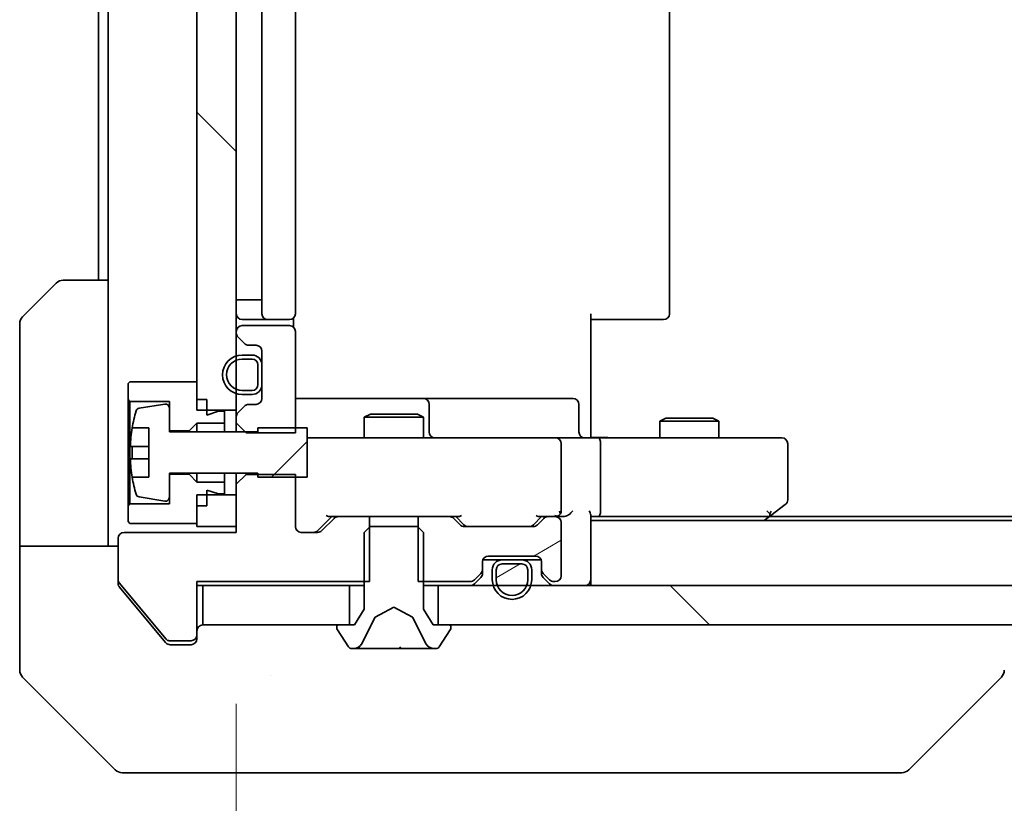
# Model space of a CAD drawing. Units: millimetres. Extents: x 87 to 10900, y 48 to 1734.
# Drawn here: x 3858 to 3908, y 1310 to 1349 of the extents above; entities that cross this region are included whole.
import ezdxf

# ---------------------------------------------------------------- set-up
doc = ezdxf.new("R2010")
doc.units = ezdxf.units.MM
doc.header["$LTSCALE"] = 6
doc.layers.get('Defpoints').update_dxf_attribs({"lineweight": 25})
for name, color, linetype, lineweight in [('Dimension (ISO)', 7, 'Continuous', 18), ('Dimension (ISO) @ 1', 7, 'Continuous', 18), ('Hatch (ISO)', 1, 'Continuous', 18), ('Visible (ISO)', 7, 'Continuous', 35)]:
    doc.layers.add(name, color=color, linetype=linetype, lineweight=lineweight)
doc.styles.add('Note Text (TK)', font='MS PGothic.ttf')
doc.dimstyles.new('Default - Method 1b (TK)', dxfattribs={"dimscale": 6, "dimtxt": 2.5, "dimasz": 2.5, "dimexe": 1, "dimexo": 1.5, "dimgap": 1, "dimtad": 1, "dimtoh": 1, "dimrnd": 1e-08, "dimdsep": 46, "dimtxsty": 'Note Text (TK)', "dimcen": 0.09, "dimdle": 5, "dimclrd": 100, "dimclre": 100, "dimclrt": 7, "dimadec": 1, "dimazin": 1, "dimtfac": 1, "dimtmove": 0, "dimatfit": 3, "dimfxl": 1, "dimtolj": 1, "dimlwd": -1, "dimlwe": -1, "dimarcsym": 0})
pattern_1 = [(135.0002, (2356, 2e-13), (-13.47033, -13.47043), [])]
pattern_2 = [(30, (2356, 2e-13), (-9.525, 16.49778), [])]

# ---------------------------------------------------------------- blocks, each defined once
blk = doc.blocks.new('*D37')
at = {"layer": 'Defpoints', "color": 0}
for p in [(3869.005, 1323.704), (4055.005, 1323.704), (3869.005, 1240.092)]:
    blk.add_point(p, dxfattribs=at)
at = {"layer": 'Dimension (ISO)', "color": 100}
for p, q in [((3869.005, 1314.704), (3869.005, 1234.092)), ((4055.005, 1314.704), (4055.005, 1234.092)), ((4040.005, 1240.092), (3884.005, 1240.092))]:
    blk.add_line(p, q, dxfattribs=at)
for points in [[(3884.005, 1242.592), (3884.005, 1237.592), (3869.005, 1240.092)], [(4040.005, 1242.592), (4040.005, 1237.592), (4055.005, 1240.092)]]:
    blk.add_solid(points, dxfattribs=at)
at = {"layer": 'Dimension (ISO)', "color": 7, "insert": (3947.389, 1253.592), "char_height": 15, "attachment_point": 4, "style": 'Note Text (TK)'}
blk.add_mtext('\\A1;186', dxfattribs=at)

msp = doc.modelspace()

# ---------------------------------------------------------------- hatches: boundary and pattern name
at = {"layer": 'Hatch (ISO)'}
h = msp.add_hatch(dxfattribs=at)
h.set_pattern_fill('ANSI31', color=256, scale=152.4, angle=90.00021, style=0)
h.set_pattern_definition(pattern_1)
h.paths.add_polyline_path([(3867.005, 1329.6039), (3869.005, 1329.6039), (3869.005, 1370.8039), (3867.005, 1370.8039)])
h = msp.add_hatch(dxfattribs=at)
h.set_pattern_fill('ANSI31', color=256, scale=152.4, style=0)
h.set_pattern_definition([(45, (2356, 2e-13), (-13.47038, 13.47038), [])])
edge = h.paths.add_edge_path()
edge.add_line((3872.605, 1328.7039), (3870.105, 1328.7039))
edge.add_line((3870.105, 1328.7039), (3870.105, 1328.5039))
edge.add_line((3870.105, 1328.5039), (3865.605, 1328.5039))
edge.add_line((3865.605, 1328.5039), (3865.605, 1329.7188))
edge.add_ellipse((3865.405, 1329.7188), major_axis=(0, 0.2), ratio=1, start_angle=270, end_angle=369.21295)
edge.add_line((3865.373, 1329.9162), (3864.0781, 1329.7062))
edge.add_ellipse((3864.1101, 1329.5088), major_axis=(-0.1974, -0.032), ratio=1, start_angle=270, end_angle=333.89612)
edge.add_ellipse((3870.8775, 1327.4539), major_axis=(-2.113, -6.9588), ratio=1, start_angle=270, end_angle=276.99377)
edge.add_line((3863.7132, 1328.7039), (3864.555, 1328.7039))
edge.add_line((3864.555, 1328.7039), (3864.555, 1326.2039))
edge.add_line((3864.555, 1326.2039), (3863.7132, 1326.2039))
edge.add_ellipse((3870.8775, 1327.4539), major_axis=(1.25, -7.1643), ratio=1, start_angle=270, end_angle=276.99377)
edge.add_ellipse((3864.1101, 1325.3989), major_axis=(0.0581, -0.1914), ratio=1, start_angle=270, end_angle=333.89612)
edge.add_line((3864.0781, 1325.2015), (3865.373, 1324.9915))
edge.add_ellipse((3865.405, 1325.1889), major_axis=(0.1974, -0.032), ratio=1, start_angle=270, end_angle=369.21295)
edge.add_line((3865.605, 1325.1889), (3865.605, 1326.4039))
edge.add_line((3865.605, 1326.4039), (3870.105, 1326.4039))
edge.add_line((3870.105, 1326.4039), (3870.105, 1326.2039))
edge.add_line((3870.105, 1326.2039), (3872.605, 1326.2039))
edge.add_line((3872.605, 1326.2039), (3872.605, 1328.7039))
h = msp.add_hatch(dxfattribs=at)
h.set_pattern_fill('ANSI31', color=256, scale=152.4, angle=-14.99998, style=0)
h.set_pattern_definition(pattern_2)
edge = h.paths.add_edge_path()
edge.add_line((3878.2345, 1324.2039), (3878.2345, 1320.9039))
edge.add_line((3878.2345, 1320.9039), (3880.8807, 1320.9039))
edge.add_ellipse((3880.8807, 1321.2039), major_axis=(0.3, 0), ratio=1, start_angle=270, end_angle=315)
edge.add_line((3881.0929, 1320.9917), (3881.4171, 1321.316))
edge.add_ellipse((3881.205, 1321.5281), major_axis=(0.2121, 0.2121), ratio=1, start_angle=270, end_angle=315)
edge.add_line((3881.505, 1321.5281), (3881.505, 1321.9039))
edge.add_ellipse((3881.805, 1321.9039), major_axis=(0, 0.3), ratio=1, start_angle=0, end_angle=90, ccw=False)
edge.add_line((3881.805, 1322.2039), (3884.205, 1322.2039))
edge.add_ellipse((3884.205, 1321.9039), major_axis=(0.3, 0), ratio=1, start_angle=0, end_angle=90, ccw=False)
edge.add_line((3884.505, 1321.9039), (3884.505, 1321.5281))
edge.add_ellipse((3884.805, 1321.5281), major_axis=(0, -0.3), ratio=1, start_angle=270, end_angle=315)
edge.add_line((3884.5929, 1321.316), (3884.9171, 1320.9917))
edge.add_ellipse((3885.1292, 1321.2039), major_axis=(0.2121, -0.2121), ratio=1, start_angle=270, end_angle=315)
edge.add_line((3885.1292, 1320.9039), (3885.205, 1320.9039))
edge.add_ellipse((3885.205, 1321.2039), major_axis=(0.3, 0), ratio=1, start_angle=270, end_angle=360)
edge.add_line((3885.505, 1321.2039), (3885.505, 1323.9039))
edge.add_ellipse((3885.205, 1323.9039), major_axis=(0, 0.3), ratio=1, start_angle=270, end_angle=360)
edge.add_line((3885.205, 1324.2039), (3884.8292, 1324.2039))
edge.add_ellipse((3884.8292, 1323.9039), major_axis=(-0.3, 0), ratio=1, start_angle=270, end_angle=315)
edge.add_line((3884.6171, 1324.116), (3884.2929, 1323.7917))
edge.add_ellipse((3884.0807, 1324.0039), major_axis=(-0.2121, -0.2121), ratio=1, start_angle=45, end_angle=90, ccw=False)
edge.add_line((3884.0807, 1323.7039), (3880.5792, 1323.7039))
edge.add_ellipse((3880.5792, 1324.0039), major_axis=(-0.3, 0), ratio=1, start_angle=45, end_angle=90, ccw=False)
edge.add_line((3880.3671, 1323.7917), (3880.0429, 1324.116))
edge.add_ellipse((3879.8307, 1323.9039), major_axis=(-0.2121, 0.2121), ratio=1, start_angle=270, end_angle=315)
edge.add_line((3879.8307, 1324.2039), (3878.2345, 1324.2039))
h = msp.add_hatch(dxfattribs=at)
h.set_pattern_fill('ANSI31', color=256, scale=152.4, angle=-14.99998, style=0)
h.set_pattern_definition(pattern_2)
edge = h.paths.add_edge_path()
edge.add_ellipse((3883.505, 1321.5039), major_axis=(0, 0.3), ratio=1, start_angle=270, end_angle=360)
edge.add_line((3883.505, 1321.8039), (3882.505, 1321.8039))
edge.add_ellipse((3882.505, 1321.5039), major_axis=(-0.3, 0), ratio=1, start_angle=270, end_angle=360)
edge.add_line((3882.205, 1321.5039), (3882.205, 1321.0039))
edge.add_ellipse((3883.005, 1321.0039), major_axis=(0, -0.8), ratio=1, start_angle=270, end_angle=450)
edge.add_line((3883.805, 1321.0039), (3883.805, 1321.5039))
h = msp.add_hatch(dxfattribs=at)
h.set_pattern_fill('ANSI31', color=256, scale=152.4, angle=90.00021, style=0)
h.set_pattern_definition(pattern_1)
h.paths.add_polyline_path([(4044.755, 1318.7039), (4044.755, 1320.7039), (3879.255, 1320.7039), (3879.255, 1318.7039)])

# ---------------------------------------------------------------- linework, layer by layer
at = {"layer": 'Visible (ISO)'}
for p, q in [((3867.005, 1370.8039), (3867.005, 1329.6039)), ((3869.005, 1329.6039), (3869.005, 1370.8039)), ((3870.305, 1365.9039), (3870.305, 1334.5039)), ((3872.005, 1334.5039), (3872.005, 1365.9039)), ((3891.005, 1334.5039), (3891.005, 1365.9039)), ((3862.005, 1364.2039), (3862.005, 1336.2039)), ((3862.505, 1364.2039), (3862.505, 1336.2039)), ((3858.1514, 1334.3503), (3859.8585, 1336.0574)), ((3860.2121, 1336.2039), (3862.505, 1336.2039)), ((3862.505, 1336.2039), (3862.505, 1323.7039)), ((3869.305, 1335.2039), (3869.005, 1335.2039)), ((3869.305, 1335.2039), (3869.805, 1335.2039)), ((3870.305, 1335.2039), (3869.805, 1335.2039)), ((3887.005, 1334.5039), (3887.005, 1328.7039)), ((3869.305, 1334.2039), (3870.605, 1334.2039)), ((3870.605, 1334.2039), (3870.7979, 1334.2039)), ((3870.9393, 1334.2039), (3870.7979, 1334.2039)), ((3870.9393, 1334.2039), (3871.6464, 1334.2039)), ((3871.705, 1334.2039), (3871.6464, 1334.2039)), ((3871.9152, 1333.8179), (3871.9152, 1334.2898)), ((3887.4192, 1334.2039), (3887.005, 1334.2039)), ((3887.4192, 1334.2039), (3889.7979, 1334.2039)), ((3889.9393, 1334.2039), (3889.7979, 1334.2039)), ((3889.9393, 1334.2039), (3890.6464, 1334.2039)), ((3890.705, 1334.2039), (3890.6464, 1334.2039)), ((3858.005, 1323.7039), (3858.005, 1333.9968)), ((3869.005, 1333.6039), (3869.005, 1333.5281)), ((3871.705, 1333.9039), (3869.305, 1333.9039)), ((3872.005, 1328.4604), (3872.005, 1333.6039)), ((3869.0929, 1333.316), (3869.4171, 1332.9917)), ((3869.6292, 1332.9039), (3870.005, 1332.9039)), ((3870.305, 1332.6039), (3870.305, 1330.2039)), ((3869.805, 1332.4039), (3869.305, 1332.4039)), ((3869.805, 1332.2039), (3869.305, 1332.2039)), ((3869.305, 1332.2039), (3869.805, 1332.2039)), ((3870.105, 1330.9039), (3870.105, 1331.9039)), ((3870.105, 1331.9039), (3870.105, 1330.9039)), ((3870.305, 1330.9039), (3870.305, 1331.9039)), ((3863.605, 1331.0539), (3863.505, 1330.9539)), ((3867.005, 1331.0539), (3863.605, 1331.0539)), ((3867.005, 1330.1539), (3867.005, 1331.0539)), ((3863.505, 1330.9539), (3863.505, 1330.1539)), ((3869.305, 1330.6039), (3869.805, 1330.6039)), ((3869.805, 1330.6039), (3869.305, 1330.6039)), ((3863.505, 1330.1539), (3863.605, 1330.0539)), ((3863.505, 1330.1539), (3863.505, 1324.7539)), ((3863.605, 1330.0539), (3865.605, 1330.0539)), ((3863.605, 1324.8539), (3863.605, 1330.0539)), ((3865.605, 1330.0539), (3865.605, 1328.5539)), ((3867.505, 1330.1539), (3867.005, 1330.1539)), ((3867.505, 1329.3539), (3867.505, 1330.1539)), ((3869.305, 1330.4039), (3869.805, 1330.4039)), ((3878.3279, 1330.2039), (3872.005, 1330.2039)), ((3878.4995, 1330.2039), (3878.3279, 1330.2039)), ((3882.174, 1330.2039), (3878.4995, 1330.2039)), ((3886.1037, 1330.2039), (3882.174, 1330.2039)), ((3865.373, 1329.9162), (3864.0781, 1329.7062)), ((3865.605, 1328.5039), (3865.605, 1329.7188)), ((3867.005, 1329.6039), (3869.005, 1329.6039)), ((3868.105, 1329.5539), (3867.505, 1329.3539)), ((3868.405, 1329.5539), (3868.105, 1329.5539)), ((3868.405, 1328.9539), (3868.405, 1329.5539)), ((3869.005, 1329.6039), (3869.005, 1329.2796)), ((3869.4171, 1329.816), (3869.0929, 1329.4917)), ((3870.005, 1329.9039), (3869.6292, 1329.9039)), ((3878.7995, 1328.5039), (3878.7995, 1329.9039)), ((3886.4037, 1328.5039), (3886.4037, 1329.9039)), ((3869.005, 1329.2796), (3869.005, 1328.9604)), ((3875.8117, 1329.4039), (3875.505, 1329.2505)), ((3878.505, 1329.2505), (3875.505, 1329.2505)), ((3875.505, 1328.2039), (3875.505, 1329.2505)), ((3875.8117, 1329.4039), (3878.1983, 1329.4039)), ((3878.1983, 1329.4039), (3878.505, 1329.2505)), ((3878.505, 1328.2039), (3878.505, 1329.2505)), ((3890.8117, 1329.2039), (3890.505, 1329.0505)), ((3893.505, 1329.0505), (3890.505, 1329.0505)), ((3890.505, 1328.2039), (3890.505, 1329.0505)), ((3890.8117, 1329.2039), (3893.1983, 1329.2039)), ((3893.1983, 1329.2039), (3893.505, 1329.0505)), ((3893.505, 1328.2039), (3893.505, 1329.0505)), ((3863.7132, 1328.7039), (3864.555, 1328.7039)), ((3864.555, 1328.7039), (3864.555, 1326.2039)), ((3865.605, 1328.5539), (3866.605, 1328.5539)), ((3870.105, 1328.5039), (3865.605, 1328.5039)), ((3866.605, 1328.5539), (3867.005, 1328.9539)), ((3866.605, 1328.5539), (3866.605, 1328.5039)), ((3867.005, 1328.9539), (3868.405, 1328.9539)), ((3867.005, 1328.9539), (3867.005, 1328.5039)), ((3868.405, 1328.9539), (3868.405, 1328.5039)), ((3869.005, 1328.9604), (3869.505, 1328.4604)), ((3869.005, 1328.9604), (3869.005, 1328.5039)), ((3872.605, 1328.7039), (3870.105, 1328.7039)), ((3870.105, 1328.7039), (3870.105, 1328.5039)), ((3872.605, 1326.2039), (3872.605, 1328.7039)), ((3887.005, 1328.2116), (3887.005, 1328.7039)), ((3869.505, 1328.4604), (3872.005, 1328.4604)), ((3873.1904, 1328.2039), (3872.605, 1328.2039)), ((3884.3868, 1328.2039), (3873.1904, 1328.2039)), ((3885.205, 1328.2039), (3884.3868, 1328.2039)), ((3885.205, 1328.2039), (3887.3807, 1328.2039)), ((3895.9416, 1328.2039), (3887.3807, 1328.2039)), ((3896.705, 1328.2039), (3895.9416, 1328.2039)), ((3864.555, 1327.7664), (3863.6545, 1327.7664)), ((3885.505, 1324.5039), (3885.505, 1327.9039)), ((3887.505, 1324.5039), (3887.505, 1327.9039)), ((3897.005, 1325.0539), (3897.005, 1327.9039)), ((3863.6545, 1327.1414), (3864.555, 1327.1414)), ((3864.555, 1326.2039), (3863.7132, 1326.2039)), ((3865.605, 1325.1889), (3865.605, 1326.4039)), ((3865.605, 1326.4039), (3870.105, 1326.4039)), ((3866.605, 1326.3539), (3865.605, 1326.3539)), ((3865.605, 1326.3539), (3865.605, 1324.8539)), ((3866.605, 1326.4039), (3866.605, 1326.3539)), ((3867.005, 1325.9539), (3866.605, 1326.3539)), ((3867.005, 1326.4039), (3867.005, 1325.9539)), ((3868.405, 1326.4039), (3868.405, 1325.9539)), ((3869.005, 1326.4039), (3869.005, 1325.8474)), ((3869.505, 1326.3474), (3869.005, 1325.8474)), ((3869.505, 1326.3474), (3869.505, 1326.4039)), ((3872.005, 1326.3474), (3869.505, 1326.3474)), ((3870.105, 1326.4039), (3870.105, 1326.2039)), ((3870.105, 1326.2039), (3872.605, 1326.2039)), ((3872.005, 1323.7039), (3872.005, 1326.3474)), ((3868.405, 1325.9539), (3867.005, 1325.9539)), ((3867.505, 1324.7539), (3867.505, 1325.5539)), ((3867.505, 1325.5539), (3868.105, 1325.3539)), ((3868.405, 1325.3539), (3868.405, 1325.9539)), ((3869.005, 1325.8474), (3869.005, 1323.4039)), ((3864.0781, 1325.2015), (3865.373, 1324.9915)), ((3869.005, 1325.3039), (3867.005, 1325.3039)), ((3867.005, 1325.3039), (3867.005, 1323.7039)), ((3868.105, 1325.3539), (3868.405, 1325.3539)), ((3869.005, 1323.7039), (3869.005, 1325.3039)), ((3863.605, 1324.8539), (3863.505, 1324.7539)), ((3863.505, 1324.7539), (3863.505, 1323.9539)), ((3865.605, 1324.8539), (3863.605, 1324.8539)), ((3867.005, 1323.8539), (3867.005, 1324.7539)), ((3867.505, 1324.7539), (3867.005, 1324.7539)), ((3895.9416, 1324.5039), (3896.0972, 1324.3483)), ((3896.1517, 1324.2639), (3896.885, 1324.8139)), ((3873.855, 1324.2039), (3873.1429, 1323.4917)), ((3873.9671, 1324.116), (3873.3429, 1323.4917)), ((3873.6789, 1324.2039), (3874.1792, 1324.2039)), ((3875.7755, 1324.2039), (3874.1792, 1324.2039)), ((3875.7755, 1320.9039), (3875.7755, 1324.2039)), ((3875.7755, 1324.2039), (3878.2345, 1324.2039)), ((3878.2345, 1324.2039), (3878.2345, 1320.9039)), ((3879.8307, 1324.2039), (3878.2345, 1324.2039)), ((3879.8307, 1324.2039), (3880.3311, 1324.2039)), ((3880.3671, 1323.7917), (3880.0429, 1324.116)), ((3880.5671, 1323.7917), (3880.155, 1324.2039)), ((3884.505, 1324.2039), (3884.0929, 1323.7917)), ((3884.6171, 1324.116), (3884.2929, 1323.7917)), ((3884.3289, 1324.2039), (3884.8292, 1324.2039)), ((3885.205, 1324.2039), (3884.8292, 1324.2039)), ((3885.205, 1324.2039), (3885.5807, 1324.2039)), ((3887.005, 1321.0039), (3887.005, 1324.2917)), ((3887.005, 1324.2039), (3887.3807, 1324.2039)), ((3887.005, 1324.0039), (4037.005, 1324.0039)), ((3887.3807, 1324.2039), (3895.9717, 1324.2039)), ((3895.805, 1324.0039), (3896.1517, 1324.2639)), ((3896.0717, 1324.2039), (4027.9383, 1324.2039)), ((3858.005, 1323.7039), (3858.005, 1322.7039)), ((3862.505, 1322.7039), (3862.505, 1323.7039)), ((3863.505, 1323.9539), (3863.605, 1323.8539)), ((3863.605, 1323.8539), (3867.005, 1323.8539)), ((3867.005, 1323.7039), (3869.005, 1323.7039)), ((3875.805, 1323.7039), (3875.505, 1323.4039)), ((3878.205, 1323.7039), (3875.805, 1323.7039)), ((3878.505, 1323.4039), (3878.205, 1323.7039)), ((3884.0807, 1323.7039), (3880.5792, 1323.7039)), ((3885.505, 1321.2039), (3885.505, 1323.9039)), ((3863.005, 1323.1039), (3863.005, 1320.9763)), ((3869.005, 1323.4039), (3863.305, 1323.4039)), ((3873.1307, 1323.4039), (3872.305, 1323.4039)), ((3875.505, 1323.4039), (3875.505, 1319.5039)), ((3878.505, 1319.5039), (3878.505, 1323.4039)), ((3858.005, 1322.7039), (3863.005, 1322.7039)), ((3858.005, 1322.7039), (3858.005, 1318.7039)), ((3881.5221, 1322.0039), (3882.505, 1322.0039)), ((3881.805, 1322.2039), (3884.205, 1322.2039)), ((3883.505, 1322.0039), (3882.505, 1322.0039)), ((3883.505, 1322.0039), (3884.4878, 1322.0039)), ((3881.505, 1321.5281), (3881.505, 1321.9039)), ((3881.505, 1321.3281), (3881.505, 1321.5281)), ((3882.005, 1321.5039), (3882.005, 1321.0039)), ((3882.205, 1321.5039), (3882.205, 1321.0039)), ((3882.205, 1321.0039), (3882.205, 1321.5039)), ((3883.505, 1321.8039), (3882.505, 1321.8039)), ((3882.505, 1321.8039), (3883.505, 1321.8039)), ((3883.805, 1321.0039), (3883.805, 1321.5039)), ((3883.805, 1321.5039), (3883.805, 1321.0039)), ((3884.005, 1321.0039), (3884.005, 1321.5039)), ((3884.505, 1321.9039), (3884.505, 1321.5281)), ((3884.505, 1321.5281), (3884.505, 1321.3281)), ((3881.0929, 1320.9917), (3881.4171, 1321.316)), ((3881.0929, 1320.7917), (3881.4171, 1321.116)), ((3884.5929, 1321.316), (3884.9171, 1320.9917)), ((3884.5929, 1321.116), (3884.9171, 1320.7917)), ((3887.005, 1321.0039), (3887.005, 1320.7039)), ((3863.005, 1320.8125), (3863.005, 1320.9763)), ((3863.0513, 1320.8482), (3865.445, 1317.9758)), ((3863.0745, 1320.6204), (3864.6717, 1318.7039)), ((3867.005, 1318.2039), (3867.005, 1320.9039)), ((3867.005, 1320.9039), (3875.7755, 1320.9039)), ((3867.005, 1320.7039), (3867.305, 1320.7039)), ((3867.305, 1320.7039), (3867.305, 1318.7039)), ((3874.755, 1320.7039), (3867.305, 1320.7039)), ((3874.755, 1318.7039), (3874.755, 1320.7039)), ((3874.755, 1320.7039), (3875.505, 1320.7039)), ((3878.2345, 1320.9039), (3880.8807, 1320.9039)), ((3878.505, 1320.7039), (3879.255, 1320.7039)), ((4044.755, 1320.7039), (3879.255, 1320.7039)), ((3879.255, 1320.7039), (3879.255, 1318.7039)), ((3885.1292, 1320.9039), (3885.205, 1320.9039)), ((3875.505, 1319.5039), (3875.005, 1318.7039)), ((3876.0575, 1319.1001), (3877.005, 1319.6039)), ((3877.005, 1319.6039), (3877.9525, 1319.1001)), ((3879.005, 1318.7039), (3878.505, 1319.5039)), ((3875.3928, 1317.7816), (3876.0362, 1319.0782)), ((3877.9738, 1319.0782), (3878.6172, 1317.7816)), ((3858.005, 1318.7039), (3858.005, 1316.411)), ((3864.6717, 1318.7039), (3865.415, 1317.8118)), ((3867.305, 1318.7039), (3874.755, 1318.7039)), ((3874.105, 1318.6039), (3874.105, 1318.5632)), ((3875.005, 1318.7039), (3874.205, 1318.7039)), ((3879.805, 1318.7039), (3879.005, 1318.7039)), ((3879.255, 1318.7039), (4044.755, 1318.7039)), ((3879.905, 1318.5632), (3879.905, 1318.6039)), ((3867.005, 1318.2039), (3867.005, 1318.0039)), ((3874.1373, 1318.4542), (3874.6958, 1317.5949)), ((3879.3141, 1317.5949), (3879.8727, 1318.4542)), ((3865.5987, 1317.9039), (3866.705, 1317.9039)), ((3865.6455, 1317.7039), (3866.005, 1317.7039)), ((3866.705, 1317.7039), (3866.005, 1317.7039)), ((3874.8635, 1317.5039), (3874.9449, 1317.5039)), ((3874.9449, 1317.5039), (3874.9823, 1317.5039)), ((3874.9823, 1317.5039), (3875.7618, 1317.5039)), ((3876.6009, 1317.5039), (3875.7618, 1317.5039)), ((3876.6009, 1317.5039), (3876.6145, 1317.5039)), ((3876.6145, 1317.5039), (3877.3954, 1317.5039)), ((3877.3954, 1317.5039), (3877.409, 1317.5039)), ((3878.2482, 1317.5039), (3877.409, 1317.5039)), ((3878.2482, 1317.5039), (3879.0277, 1317.5039)), ((3879.0277, 1317.5039), (3879.065, 1317.5039)), ((3879.065, 1317.5039), (3879.1464, 1317.5039)), ((3858.1514, 1316.0574), (3862.8585, 1311.3503)), ((3870.755, 1316.1234), (3870.755, 1316.1209)), ((3903.1514, 1311.3503), (3907.8585, 1316.0574)), ((3866.005, 1311.2039), (3863.2121, 1311.2039)), ((3866.005, 1311.2039), (3867.3421, 1311.2039)), ((3867.3421, 1311.2039), (3868.8102, 1311.2039)), ((3868.8102, 1311.2039), (3901.8222, 1311.2039)), ((3901.8222, 1311.2039), (3902.7979, 1311.2039))]:
    msp.add_line(p, q, dxfattribs=at)
for centre, radius, start, end in [((3860.2121, 1335.7039), 0.5, 90, 135), ((3869.305, 1334.5039), 0.3, 180, 270), ((3870.605, 1334.5039), 0.3, 180, 270), ((3871.705, 1334.5039), 0.3, 270, 0), ((3890.705, 1334.5039), 0.3, 270, 0), ((3858.505, 1333.9968), 0.5, 135, 180), ((3869.305, 1333.6039), 0.3, 90, 180), ((3869.305, 1333.5281), 0.3, 180, 225), ((3871.705, 1333.6039), 0.3, 0, 90), ((3869.6292, 1333.2039), 0.3, 225, 270), ((3870.005, 1332.6039), 0.3, 0, 90), ((3869.305, 1331.4039), 1, 90, 270), ((3869.305, 1331.4039), 0.8, 90, 270), ((3869.305, 1331.4039), 0.8, 90, 270), ((3869.805, 1331.9039), 0.5, 0, 90), ((3869.805, 1331.9039), 0.3, 0, 90), ((3869.805, 1331.9039), 0.3, 0, 90), ((3869.805, 1330.9039), 0.3, 270, 0), ((3869.805, 1330.9039), 0.3, 270, 0), ((3869.805, 1330.9039), 0.5, 270, 0), ((3870.005, 1330.2039), 0.3, 270, 0), ((3878.4995, 1329.9039), 0.3, 0, 90), ((3886.1037, 1329.9039), 0.3, 0, 90), ((3870.8775, 1327.4539), 7.2725, 163.10907, 170.10283), ((3864.1101, 1329.5088), 0.2, 99.21295, 163.10907), ((3865.405, 1329.7188), 0.2, 0, 99.21295), ((3869.6292, 1329.6039), 0.3, 90, 135), ((3869.305, 1329.2796), 0.3, 135, 180), ((3870.8775, 1327.4539), 7.2658, 170.09359, 173.77779), ((3879.0995, 1328.5039), 0.3, 180, 270), ((3886.7037, 1328.5039), 0.3, 180, 270), ((3885.205, 1327.9039), 0.3, 0, 90), ((3896.705, 1327.9039), 0.3, 0, 90), ((3870.8775, 1327.4539), 7.1643, 177.50001, 182.49999), ((3870.8775, 1327.4539), 7.2658, 186.22221, 189.90641), ((3870.8775, 1327.4539), 7.2725, 189.89717, 196.89093), ((3864.1101, 1325.3989), 0.2, 196.89093, 260.78705), ((3865.405, 1325.1889), 0.2, 260.78705, 0), ((3896.705, 1325.0539), 0.3, 306.8699, 0), ((3885.205, 1324.5039), 0.3, 328.75555, 0), ((3874.1792, 1323.9039), 0.3, 90, 135), ((3879.8307, 1323.9039), 0.3, 45, 90), ((3884.8292, 1323.9039), 0.3, 90, 135), ((3885.205, 1324.5039), 0.3, 270, 293.43798), ((3885.205, 1323.9039), 0.3, 0, 90), ((3895.9717, 1324.5039), 0.3, 270, 293.43798), ((3895.9717, 1324.5039), 0.3, 293.43798, 306.8699), ((3872.305, 1323.7039), 0.3, 180, 270), ((3880.5792, 1324.0039), 0.3, 225, 270), ((3884.0807, 1324.0039), 0.3, 270, 315), ((3863.305, 1323.1039), 0.3, 90, 180), ((3873.1307, 1323.7039), 0.3, 270, 315), ((3881.805, 1321.9039), 0.3, 90, 180), ((3882.505, 1321.5039), 0.5, 90, 180), ((3883.505, 1321.5039), 0.5, 0, 90), ((3884.205, 1321.9039), 0.3, 0, 90), ((3881.205, 1321.5281), 0.3, 315, 0), ((3882.505, 1321.5039), 0.3, 90, 180), ((3882.505, 1321.5039), 0.3, 90, 180), ((3883.505, 1321.5039), 0.3, 0, 90), ((3883.505, 1321.5039), 0.3, 0, 90), ((3884.805, 1321.5281), 0.3, 180, 225), ((3881.205, 1321.3281), 0.3, 315, 0), ((3883.005, 1321.0039), 1, 180, 0), ((3883.005, 1321.0039), 0.8, 180, 0), ((3883.005, 1321.0039), 0.8, 180, 0), ((3884.805, 1321.3281), 0.3, 180, 225), ((3885.205, 1321.2039), 0.3, 270, 0), ((3886.705, 1321.0039), 0.3, 270, 0), ((3863.205, 1320.9763), 0.2, 180, 219.80557), ((3880.8807, 1321.2039), 0.3, 270, 315), ((3880.8807, 1321.0039), 0.3, 270, 315), ((3885.1292, 1321.2039), 0.3, 225, 270), ((3885.1292, 1321.0039), 0.3, 225, 270), ((3876.081, 1319.0559), 0.05, 118, 153.6083), ((3877.929, 1319.0559), 0.05, 26.3917, 62), ((3867.305, 1318.4039), 0.3, 90, 180), ((3874.205, 1318.6039), 0.1, 90, 180), ((3874.305, 1318.5632), 0.2, 180, 213.02387), ((3879.805, 1318.6039), 0.1, 0, 90), ((3879.705, 1318.5632), 0.2, 326.97613, 0), ((3866.705, 1318.2039), 0.3, 270, 0), ((3866.705, 1318.0039), 0.3, 270, 0), ((3865.5987, 1318.1039), 0.2, 219.80557, 270), ((3874.8635, 1317.7039), 0.2, 213.02387, 270), ((3874.9449, 1318.0039), 0.5, 270, 333.6083), ((3879.065, 1318.0039), 0.5, 206.3917, 270), ((3879.1464, 1317.7039), 0.2, 270, 326.97613), ((3858.505, 1316.411), 0.5, 180, 225), ((3907.505, 1316.411), 0.5, 314.97183, 0.00125), ((3863.2121, 1311.7039), 0.5, 225, 270), ((3902.7979, 1311.7039), 0.5, 270, 315)]:
    msp.add_arc(centre, radius, start, end, dxfattribs=at)
for centre, major_axis, ratio, start_param, end_param in [((3887.3807, 1327.9039), (0, 0.3), 0.4142136, 4.712389, 6.2831853), ((3885.8807, 1324.5039), (0.2772, 0.2772), 0.4142136, 4.3196899, 5.1050881), ((3886.705, 1324.5039), (-0.2772, 0.2772), 0.4142136, 3.5342917, 4.3196899), ((3887.3807, 1324.5039), (0, 0.3), 0.4142136, 3.1415927, 4.712389), ((3873.5758, 1324.5039), (-0.1246, 0.2958), 0.4004104, 2.3310669, 2.974568), ((3880.4342, 1324.5039), (0.1246, 0.2958), 0.4004104, 3.3086173, 3.9521184), ((3884.2258, 1324.5039), (-0.1246, 0.2958), 0.4004104, 2.3310669, 2.974568), ((3885.1728, 1324.5039), (0.6487, -0.2044), 0.3384375, 4.8186392, 5.0530703), ((3885.205, 1324.4813), (0.2515, -0.483), 0.3384375, 1.1216156, 1.3963425), ((3885.5807, 1324.5039), (0.4243, 0), 0.7071068, 4.712389, 5.4977871), ((3895.9416, 1324.4813), (-0.2411, -0.4823), 0.3700244, 1.4790131, 1.7537399), ((3880.7793, 1324.0039), (-0.3, 0), 0.9998508, 0.7853235, 1.5707963), ((3883.8807, 1324.0039), (0.3, 0), 0.9998508, 4.712389, 5.4978618), ((3872.9307, 1323.7039), (0.3, 0), 0.9998508, 4.712389, 5.4978618), ((3907.6043, 1318.6202), (0.254, -2.5629), 0.0093619, 6.2829775, 6.2908582)]:
    msp.add_ellipse(centre, major_axis=major_axis, ratio=ratio, start_param=start_param, end_param=end_param, dxfattribs=at)
for points, knots in [([(3863.6545, 1327.7664), (3863.648, 1327.7664), (3863.6424, 1327.7782), (3863.6349, 1327.8266), (3863.6331, 1327.8632), (3863.6331, 1327.9478), (3863.6349, 1328.0013), (3863.6424, 1328.1184), (3863.648, 1328.1819), (3863.6545, 1328.2414)], [-0.288000969, -0.288000969, -0.288000969, -0.288000969, -0.270064026, -0.270064026, -0.252127083, -0.252127083, -0.234190141, -0.234190141, -0.216253198, -0.216253198, -0.216253198, -0.216253198]), ([(3887.005, 1328.2157), (3887.1982, 1328.2256), (3887.392, 1328.2322), (3887.7795, 1328.2205), (3887.9733, 1328.2039), (3888.1675, 1328.2039)], [0, 0, 0, 0, 0.05805195, 0.05805195, 0.1163082, 0.1163082, 0.1163082, 0.1163082]), ([(3863.6545, 1326.6664), (3863.648, 1326.7258), (3863.6424, 1326.7894), (3863.6349, 1326.9064), (3863.6331, 1326.96), (3863.6331, 1327.0445), (3863.6349, 1327.0811), (3863.6424, 1327.1295), (3863.648, 1327.1414), (3863.6545, 1327.1414)], [0, 0, 0, 0, 0.017936943, 0.017936943, 0.035873886, 0.035873886, 0.053810829, 0.053810829, 0.071747772, 0.071747772, 0.071747772, 0.071747772]), ([(3885.3243, 1324.2286), (3885.3306, 1324.2314), (3885.3367, 1324.2342), (3885.3692, 1324.251), (3885.3983, 1324.2725), (3885.4345, 1324.3094), (3885.4496, 1324.3291), (3885.4615, 1324.3483)], [0.250886757, 0.250886757, 0.250886757, 0.250886757, 0.252877969, 0.252877969, 0.261958418, 0.261958418, 0.268388032, 0.268388032, 0.268388032, 0.268388032]), ([(3896.091, 1324.2286), (3896.0919, 1324.231), (3896.0928, 1324.2336), (3896.0981, 1324.2508), (3896.1006, 1324.2702), (3896.101, 1324.3074), (3896.0997, 1324.3283), (3896.0972, 1324.3483)], [0.381031219, 0.381031219, 0.381031219, 0.381031219, 0.382741903, 0.382741903, 0.391761654, 0.391761654, 0.398553638, 0.398553638, 0.398553638, 0.398553638]), ([(3863.005, 1320.8125), (3863.005, 1320.7749), (3863.0125, 1320.735), (3863.0392, 1320.6698), (3863.0557, 1320.6432), (3863.0745, 1320.6204)], [-0.093261283, -0.093261283, -0.093261283, -0.093261283, -0.081985357, -0.081985357, -0.073077632, -0.073077632, -0.073077632, -0.073077632]), ([(3865.415, 1317.8118), (3865.4209, 1317.8048), (3865.427, 1317.798), (3865.46, 1317.7651), (3865.4937, 1317.742), (3865.5676, 1317.7114), (3865.6078, 1317.7039), (3865.6455, 1317.7039)], [-0.070529028, -0.070529028, -0.070529028, -0.070529028, -0.06784493, -0.06784493, -0.056529226, -0.056529226, -0.045213522, -0.045213522, -0.045213522, -0.045213522]), ([(3875.2463, 1317.5868), (3875.1649, 1317.5336), (3875.0737, 1317.5043), (3874.9841, 1317.5039), (3874.9832, 1317.5039), (3874.9823, 1317.5039)], [0, 0, 0, 0, 0.032055974, 0.032055974, 0.032394303, 0.032394303, 0.032394303, 0.032394303]), ([(3874.9823, 1317.5039), (3874.9833, 1317.5039), (3874.9843, 1317.5039), (3874.9947, 1317.5039), (3875.0041, 1317.5041), (3875.0136, 1317.5044)], [-0.0323943032, -0.0323943032, -0.0323943032, -0.0323943032, -0.0320559737, -0.0320559737, -0.0289727583, -0.0289727583, -0.0289727583, -0.0289727583]), ([(3876.6156, 1317.5039), (3876.6155, 1317.5039), (3876.6153, 1317.5039), (3876.615, 1317.5039), (3876.6148, 1317.5039), (3876.6145, 1317.5039)], [-0.00023059908, -0.00023059908, -0.00023059908, -0.00023059908, 0, 0, 0.00033832945, 0.00033832945, 0.00033832945, 0.00033832945]), ([(3876.6156, 1317.5039), (3876.6157, 1317.5039), (3876.6158, 1317.5039), (3876.6161, 1317.5039), (3876.6164, 1317.5039), (3876.6168, 1317.5039)], [-0.00005424966, -0.00005424966, -0.00005424966, -0.00005424966, 0, 0, 0.00024151791, 0.00024151791, 0.00024151791, 0.00024151791]), ([(3877.3055, 1317.5868), (3877.3076, 1317.5336), (3877.3535, 1317.5043), (3877.3946, 1317.5039), (3877.395, 1317.5039), (3877.3954, 1317.5039)], [0, 0, 0, 0, 0.032055974, 0.032055974, 0.032394303, 0.032394303, 0.032394303, 0.032394303]), ([(3877.3954, 1317.5039), (3877.3952, 1317.5039), (3877.395, 1317.5039), (3877.3928, 1317.5039), (3877.3908, 1317.5041), (3877.3889, 1317.5044)], [-0.0323943032, -0.0323943032, -0.0323943032, -0.0323943032, -0.0320559737, -0.0320559737, -0.0289727583, -0.0289727583, -0.0289727583, -0.0289727583]), ([(3879.0225, 1317.5039), (3879.0232, 1317.5039), (3879.0239, 1317.5039), (3879.0257, 1317.5039), (3879.0267, 1317.5039), (3879.0277, 1317.5039)], [-0.00023059908, -0.00023059908, -0.00023059908, -0.00023059908, 0, 0, 0.00033832945, 0.00033832945, 0.00033832945, 0.00033832945]), ([(3879.0277, 1317.5039), (3879.0268, 1317.5039), (3879.0258, 1317.5039), (3879.0242, 1317.5039), (3879.0236, 1317.5039), (3879.0229, 1317.5039)], [-0.00033832945, -0.00033832945, -0.00033832945, -0.00033832945, 0, 0, 0.00024151791, 0.00024151791, 0.00024151791, 0.00024151791])]:
    msp.add_open_spline(points, degree=3, knots=knots, dxfattribs=at)
for points in [[(3875.0136, 1317.5044), (3875.1021, 1317.5073), (3875.192, 1317.523), (3875.2726, 1317.5495)], [(3877.3889, 1317.5044), (3877.3703, 1317.5073), (3877.3516, 1317.523), (3877.3507, 1317.5495)]]:
    msp.add_open_spline(points, degree=3, dxfattribs=at)

# ---------------------------------------------------------------- dimensions: what is measured, and where the dimension line sits
at = {"layer": 'Dimension (ISO) @ 1', "color": 100}
dim = msp.add_linear_dim(base=(3869.005, 1240.0916), p1=(4055.005, 1323.7039), p2=(3869.005, 1323.7039), angle=180, dimstyle='Default - Method 1b (TK)', override={"dimscale": 1, "dimtxt": 15, "dimasz": 15, "dimexe": 6, "dimexo": 9, "dimgap": 6, "dimtoh": 0, "dimdec": 2, "dimcen": 0.54, "dimtol": 0, "dimlim": 0, "dimtp": 0, "dimtm": 0, "dimtdec": 2, "dimtix": 0, "dimtofl": 0, "dimtmove": 0, "dimatfit": 1}, dxfattribs=at)
dim.commit()
dim.dimension.update_dxf_attribs({"geometry": '*D37', "text_midpoint": (3962.005, 1240.0916), "dimtype": 128})

doc.saveas('drawing.dxf')
